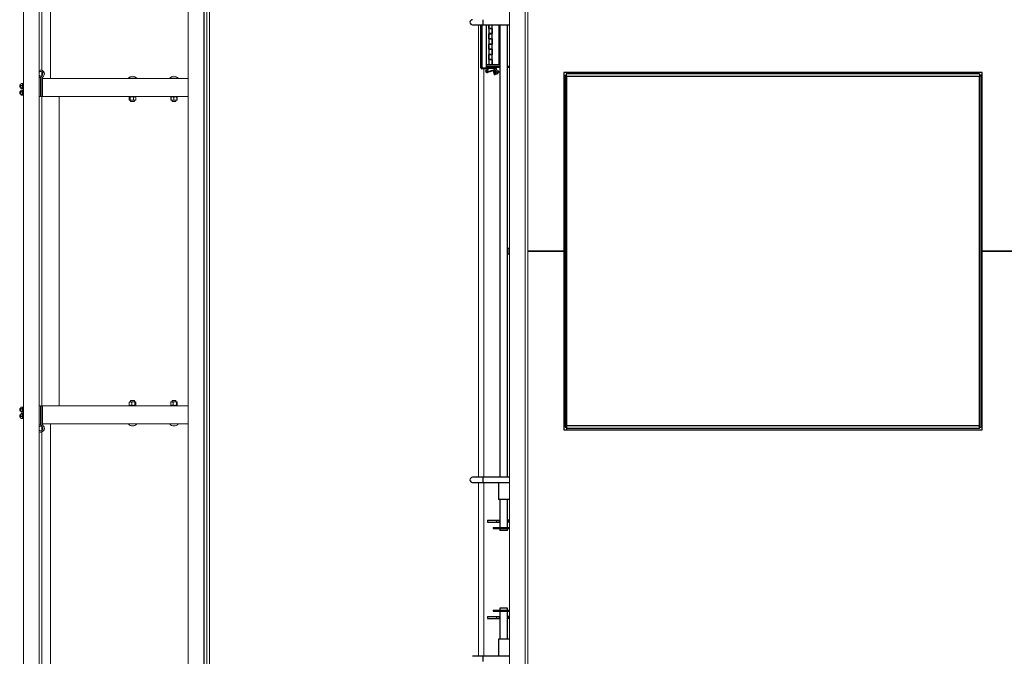
# Model space of a CAD drawing. Units: inches. Extents: x 0 to 2726, y 0 to 1999.
# Drawn here: x 614 to 709, y 833 to 895 of the extents above; entities that cross this region are included whole.
import ezdxf

# ---------------------------------------------------------------- set-up
doc = ezdxf.new("R2010")
doc.units = ezdxf.units.IN
doc.header["$LTSCALE"] = 96
doc.header["$MEASUREMENT"] = 0
doc.layers.add('SAFETY EQUIPMENT', color=2, linetype='Continuous')

# ---------------------------------------------------------------- blocks, each defined once
blk = doc.blocks.new('80K-05')
for p, q in [((658.672, 894.855), (658.672, 894.355)), ((657.672, 894.355), (658.672, 894.355)), ((658.472, 890.195), (658.472, 894.355)), ((658.572, 894.355), (658.572, 890.195)), ((658.672, 894.355), (661.25, 894.355)), ((659.032, 890.195), (659.032, 894.355)), ((659.242, 894.355), (659.242, 893.995)), ((659.242, 894), (659.242, 894.355)), ((659.242, 894), (659.242, 893.5)), ((659.552, 894), (659.242, 894)), ((659.242, 893.995), (659.552, 893.995)), ((659.552, 893.995), (659.552, 894.355)), ((659.552, 893.5), (659.552, 894)), ((659.552, 893.995), (659.552, 893.505)), ((660.247, 890.51), (660.247, 894.355)), ((660.295, 894.355), (660.295, 850.645)), ((661.045, 850.645), (661.045, 894.355)), ((659.242, 893.505), (659.242, 892.995)), ((659.552, 893.505), (659.242, 893.505)), ((659.242, 893.5), (659.552, 893.5)), ((659.242, 893), (659.242, 893.5)), ((659.242, 893), (659.242, 892.5)), ((659.552, 893), (659.242, 893)), ((659.242, 892.995), (659.552, 892.995)), ((659.552, 892.995), (659.552, 893.505)), ((659.552, 892.5), (659.552, 893)), ((659.552, 892.995), (659.552, 892.505)), ((659.242, 892.505), (659.242, 891.995)), ((659.552, 892.505), (659.242, 892.505)), ((659.242, 892.5), (659.552, 892.5)), ((659.242, 892), (659.242, 892.5)), ((659.242, 892), (659.242, 891.5)), ((659.552, 892), (659.242, 892)), ((659.242, 891.995), (659.552, 891.995)), ((659.552, 891.995), (659.552, 892.505)), ((659.552, 891.5), (659.552, 892)), ((659.552, 891.995), (659.552, 891.505)), ((659.242, 891.505), (659.242, 890.995)), ((659.552, 891.505), (659.242, 891.505)), ((659.242, 891.5), (659.552, 891.5)), ((659.242, 891), (659.242, 891.5)), ((659.552, 890.995), (659.552, 891.505)), ((658.572, 890.195), (658.472, 890.195)), ((658.572, 890.195), (659.032, 890.195)), ((658.572, 890.095), (658.572, 890.195)), ((659.032, 890.095), (658.572, 890.095)), ((659.032, 890.51), (659.242, 890.51)), ((659.032, 890.35), (660.295, 890.35)), ((660.295, 890.25), (659.032, 890.25)), ((659.032, 890.195), (659.032, 890.095)), ((659.047, 890.17), (659.032, 890.17)), ((659.047, 890.095), (659.032, 890.095)), ((659.172, 890.145), (659.172, 890.25)), ((659.797, 890.145), (659.172, 890.145)), ((659.242, 891), (659.242, 890.51)), ((659.552, 891), (659.242, 891)), ((659.242, 890.995), (659.552, 890.995)), ((659.242, 890.51), (659.552, 890.51)), ((659.552, 890.51), (659.552, 891)), ((659.552, 890.995), (659.552, 890.51)), ((659.552, 890.51), (660.247, 890.51)), ((659.991, 889.595), (659.855, 890.101)), ((659.957, 890.128), (660.092, 889.622)), ((661.045, 890.35), (661.25, 890.35)), ((661.25, 890.25), (661.045, 890.25)), ((658.96, 889.893), (659, 890.012)), ((659, 890.012), (659.071, 889.989)), ((659.092, 890.023), (659.032, 889.839)), ((659.071, 889.989), (659.032, 889.87)), ((659.032, 889.839), (659.103, 889.816)), ((659.09, 889.812), (659.721, 890.019)), ((659.095, 890.029), (659.092, 890.023)), ((659.092, 890.023), (659.16, 889.989)), ((659.103, 889.816), (659.16, 889.989)), ((659.744, 889.948), (659.113, 889.74)), ((659.16, 889.989), (659.166, 890.006)), ((659.773, 889.924), (659.706, 889.906)), ((659.776, 889.758), (659.747, 889.75)), ((659.76, 889.702), (659.789, 889.709)), ((659.88, 889.565), (659.783, 889.927)), ((659.807, 889.838), (659.797, 889.836)), ((659.802, 889.546), (659.87, 889.564)), ((659.846, 889.652), (659.856, 889.655)), ((659.855, 889.947), (659.952, 889.585)), ((659.918, 889.868), (659.879, 889.858)), ((659.952, 889.585), (659.88, 889.565)), ((659.928, 889.674), (659.967, 889.684)), ((660.092, 889.622), (659.991, 889.595)), ((660.14, 889.927), (660.019, 889.895)), ((660.068, 889.712), (660.189, 889.744)), ((706.884, 889.76), (666.49, 889.76)), ((666.49, 889.76), (666.49, 872.501)), ((706.884, 889.759), (666.49, 889.759)), ((666.615, 889.5), (666.75, 889.5)), ((666.615, 889.5), (666.615, 855.5)), ((666.75, 889.759), (666.75, 889.635)), ((666.75, 889.375), (666.75, 889.635)), ((706.625, 889.635), (666.75, 889.635)), ((666.75, 889.375), (666.75, 855.625)), ((706.625, 889.375), (666.75, 889.375)), ((706.625, 889.635), (706.625, 889.375)), ((706.625, 889.5), (706.759, 889.5)), ((706.625, 855.625), (706.625, 889.375)), ((706.759, 889.5), (706.759, 855.5)), ((706.884, 889.5), (706.759, 889.5)), ((706.759, 889.427), (706.884, 889.427)), ((706.759, 889.25), (706.884, 889.25)), ((706.884, 872.501), (706.884, 889.76)), ((706.759, 889.073), (706.884, 889.073)), ((706.884, 880.552), (706.759, 880.552)), ((706.759, 880.5), (706.884, 880.5)), ((706.759, 880.5), (706.884, 880.5)), ((661.17, 872.75), (661.045, 872.75)), ((661.045, 872.25), (661.17, 872.25)), ((661.25, 872.75), (661.17, 872.75)), ((661.17, 872.75), (661.17, 872.25)), ((661.17, 872.25), (661.25, 872.25)), ((663, 872.501), (666.49, 872.501)), ((666.49, 872.5), (663, 872.5)), ((666.49, 872.499), (663, 872.499)), ((666.49, 872.5), (666.49, 872.501)), ((666.49, 872.499), (666.49, 872.5)), ((666.49, 872.499), (666.49, 855.24)), ((706.884, 872.501), (713.75, 872.501)), ((706.884, 872.501), (706.884, 872.5)), ((713.75, 872.5), (706.884, 872.5)), ((706.884, 872.5), (706.884, 872.499)), ((706.884, 855.24), (706.884, 872.499)), ((713.75, 872.499), (706.884, 872.499)), ((706.884, 864.5), (706.759, 864.5)), ((706.884, 864.5), (706.759, 864.5)), ((706.884, 864.448), (706.759, 864.448)), ((706.759, 855.927), (706.884, 855.927)), ((666.49, 855.241), (706.884, 855.241)), ((666.49, 855.24), (706.884, 855.24)), ((666.615, 855.5), (666.75, 855.5)), ((706.625, 855.625), (666.75, 855.625)), ((666.75, 855.625), (666.75, 855.366)), ((706.625, 855.366), (666.75, 855.366)), ((666.75, 855.366), (666.75, 855.241)), ((706.625, 855.366), (706.625, 855.625)), ((706.625, 855.5), (706.759, 855.5)), ((706.759, 855.75), (706.884, 855.75)), ((706.759, 855.573), (706.884, 855.573)), ((706.884, 855.5), (706.759, 855.5)), ((658.672, 850.645), (657.672, 850.645)), ((661.25, 850.645), (658.672, 850.645)), ((658.672, 850.645), (658.672, 850.145)), ((657.672, 850.145), (658.672, 850.145)), ((658.672, 850.145), (661.25, 850.145)), ((660.169, 850.145), (660.169, 848.5)), ((661.25, 848.5), (660.169, 848.5)), ((660.295, 848.5), (660.295, 845.788)), ((661.045, 845.788), (661.045, 848.5)), ((659.107, 846.5), (659.107, 846.313)), ((659.107, 846.5), (659.982, 846.5)), ((659.982, 846.5), (659.982, 846.313)), ((659.982, 846.5), (660.232, 846.5)), ((660.232, 846.5), (660.232, 846.313)), ((660.232, 846.5), (660.295, 846.5)), ((661.045, 846.5), (661.107, 846.5)), ((661.107, 846.5), (661.107, 846.313)), ((661.25, 846.5), (661.107, 846.5)), ((659.107, 846.313), (659.982, 846.313)), ((659.67, 845.788), (659.67, 845.688)), ((659.67, 845.788), (661.25, 845.788)), ((659.67, 845.688), (661.25, 845.688)), ((659.982, 846.313), (660.232, 846.313)), ((660.232, 846.313), (660.295, 846.313)), ((660.295, 845.688), (660.295, 845.5)), ((661.045, 845.5), (660.295, 845.5)), ((661.045, 846.313), (661.107, 846.313)), ((661.045, 845.5), (661.045, 845.688)), ((661.25, 846.313), (661.107, 846.313)), ((659.67, 837.813), (659.67, 837.713)), ((659.67, 837.813), (661.25, 837.813)), ((660.295, 838), (660.295, 837.813)), ((661.045, 838), (660.295, 838)), ((661.045, 837.813), (661.045, 838)), ((659.107, 837.188), (659.107, 837)), ((659.107, 837.188), (659.982, 837.188)), ((659.107, 837), (659.982, 837)), ((659.67, 837.713), (661.25, 837.713)), ((659.982, 837.188), (659.982, 837)), ((659.982, 837.188), (660.232, 837.188)), ((659.982, 837), (660.232, 837)), ((660.232, 837.188), (660.232, 837)), ((660.232, 837.188), (660.295, 837.188)), ((660.232, 837), (660.295, 837)), ((660.295, 837.713), (660.295, 835)), ((661.045, 835), (661.045, 837.713)), ((661.045, 837.188), (661.107, 837.188)), ((661.045, 837), (661.107, 837)), ((661.107, 837.188), (661.107, 837)), ((661.25, 837.188), (661.107, 837.188)), ((661.25, 837), (661.107, 837)), ((660.169, 835), (660.169, 833.355)), ((661.25, 835), (660.169, 835)), ((658.672, 833.355), (657.672, 833.355)), ((661.25, 833.355), (658.672, 833.355)), ((658.672, 833.355), (658.672, 832.855))]:
    blk.add_line(p, q)
at = {"flags": 128}
for points in [[(659.677, 889.857), (659.678, 889.855), (659.681, 889.842), (659.688, 889.816), (659.698, 889.781), (659.709, 889.739)], [(659.706, 889.906), (659.708, 889.898), (659.713, 889.877), (659.722, 889.843), (659.734, 889.799), (659.747, 889.75)], [(659.722, 889.691), (659.733, 889.65), (659.742, 889.614), (659.749, 889.589), (659.753, 889.575), (659.753, 889.574)], [(659.76, 889.702), (659.774, 889.652), (659.785, 889.608), (659.794, 889.574), (659.8, 889.553), (659.802, 889.546)], [(659.773, 889.924), (659.774, 889.922), (659.777, 889.909), (659.784, 889.884), (659.794, 889.848), (659.805, 889.804), (659.818, 889.756), (659.831, 889.707), (659.844, 889.661), (659.854, 889.621), (659.863, 889.59), (659.868, 889.57), (659.87, 889.564)], [(660.14, 889.927), (660.142, 889.92), (660.147, 889.901), (660.155, 889.871), (660.164, 889.836), (660.174, 889.801), (660.182, 889.771), (660.187, 889.751), (660.189, 889.744)]]:
    blk.add_lwpolyline(points, dxfattribs=at)
for centre, radius, start, end in [((657.672, 894.605), 0.25, 90, 270), ((658.572, 890.195), 0.1, 180, 270), ((659.047, 890.045), 0.125, 341.79119, 90), ((659.047, 890.045), 0.05, 341.79119, 90), ((659.797, 890.085), 0.165, 15, 90), ((659.797, 890.085), 0.06, 15, 90), ((659.076, 889.855), 0.121, 161.79119, 288.24081), ((659.076, 889.855), 0.0462, 161.79119, 288.24081), ((659.716, 889.867), 0.04, 105, 195), ((659.754, 889.92), 0.105, 15, 108.24081), ((659.754, 889.92), 0.03, 15, 108.24081), ((659.792, 889.584), 0.04, 195, 285), ((640.209, 884.487), 20.265, 14.93209, 15.07347), ((657.672, 850.395), 0.25, 90, 270)]:
    blk.add_arc(centre, radius, start, end)
for points, knots in [([(659.747, 889.75), (659.745, 889.749), (659.739, 889.748), (659.729, 889.745), (659.718, 889.742), (659.711, 889.74), (659.709, 889.739), (659.709, 889.739), (659.709, 889.739)], [0, 0, 0, 0, 0.1009477, 0.3123228, 0.5243864, 0.7374726, 0.9531557, 1, 1, 1, 1]), ([(659.722, 889.691), (659.722, 889.691), (659.723, 889.691), (659.728, 889.693), (659.737, 889.695), (659.749, 889.698), (659.757, 889.701), (659.76, 889.702)], [0, 0, 0, 0, 0.168123, 0.38745, 0.604096, 0.818398, 1, 1, 1, 1])]:
    blk.add_open_spline(points, degree=3, knots=knots)
at = {"layer": 'SAFETY EQUIPMENT', "linetype": 'Continuous', "lineweight": 15}
for p, q in [((614.3, 946.2), (614.3, 757.8)), ((615.8, 946.2), (615.8, 757.8)), ((630.22, 757.8), (630.22, 946.2)), ((631.72, 757.8), (631.72, 946.2)), ((615.83, 889.964), (615.83, 944.5)), ((616.08, 889.972), (616.08, 944.5)), ((631.75, 759.5), (631.75, 944.5)), ((632, 759.5), (632, 944.5)), ((616.915, 943.75), (616.915, 889.188)), ((632.25, 944), (632.25, 760)), ((661.25, 933.313), (661.25, 811.688)), ((662.75, 931.813), (662.75, 813.188)), ((663, 931.813), (663, 813.188)), ((658.25, 850.645), (658.25, 894.355)), ((658.75, 850.645), (658.75, 890.095)), ((615.934, 889.281), (615.8, 889.281)), ((615.83, 889.461), (615.83, 889.811)), ((615.933, 889.283), (615.934, 889.281)), ((615.934, 889.281), (615.934, 887.438)), ((615.965, 889.281), (615.965, 889.415)), ((615.997, 889.283), (615.965, 889.281)), ((616.15, 889.515), (615.996, 889.281)), ((615.996, 889.281), (615.996, 887.438)), ((616.08, 889.447), (616.08, 889.825)), ((616.13, 889.281), (616.237, 889.408)), ((616.13, 889.188), (616.13, 889.281)), ((616.13, 889.188), (616.13, 887.438)), ((616.13, 889.188), (630.22, 889.188)), ((624.429, 889.193), (624.429, 889.188)), ((624.429, 889.193), (625.242, 889.193)), ((625.242, 889.188), (625.242, 889.193)), ((628.429, 889.193), (628.429, 889.188)), ((628.429, 889.193), (629.242, 889.193)), ((629.242, 889.188), (629.242, 889.193)), ((631.72, 889.188), (631.75, 889.188)), ((614.059, 888.546), (613.934, 888.546)), ((613.934, 888.546), (613.934, 888.33)), ((613.934, 888.33), (614.059, 888.33)), ((614.079, 888.681), (614.059, 888.591)), ((614.064, 888.665), (614.059, 888.657)), ((614.059, 888.591), (614.059, 888.657)), ((614.059, 888.591), (614.059, 888.379)), ((614.079, 888.501), (614.059, 888.379)), ((614.059, 888.379), (614.059, 888.226)), ((614.059, 888.226), (614.059, 888.219)), ((614.059, 888.219), (614.064, 888.21)), ((614.22, 888.681), (614.079, 888.681)), ((614.22, 888.501), (614.079, 888.501)), ((614.22, 888.258), (614.079, 888.258)), ((614.22, 888.194), (614.079, 888.194)), ((614.3, 888.686), (614.22, 888.686)), ((614.22, 888.686), (614.22, 888.681)), ((614.22, 888.675), (614.22, 888.681)), ((614.22, 888.675), (614.22, 888.508)), ((614.22, 888.501), (614.22, 888.508)), ((614.22, 888.493), (614.22, 888.501)), ((614.22, 888.493), (614.22, 888.266)), ((614.22, 888.258), (614.22, 888.266)), ((614.22, 888.258), (614.22, 888.19)), ((614.22, 888.255), (614.22, 888.258)), ((614.3, 888.19), (614.22, 888.19)), ((614.059, 887.921), (613.934, 887.921)), ((613.934, 887.921), (613.934, 887.705)), ((613.934, 887.705), (614.059, 887.705)), ((614.079, 888.056), (614.059, 887.966)), ((614.064, 888.04), (614.059, 888.032)), ((614.059, 888.032), (614.059, 887.966)), ((614.059, 887.966), (614.059, 887.754)), ((614.079, 887.876), (614.059, 887.754)), ((614.059, 887.754), (614.059, 887.601)), ((614.059, 887.601), (614.059, 887.594)), ((614.059, 887.594), (614.064, 887.585)), ((614.22, 888.056), (614.079, 888.056)), ((614.22, 887.876), (614.079, 887.876)), ((614.22, 887.633), (614.079, 887.633)), ((614.22, 887.569), (614.079, 887.569)), ((614.3, 888.061), (614.22, 888.061)), ((614.22, 888.061), (614.22, 888.056)), ((614.22, 888.05), (614.22, 888.056)), ((614.22, 888.05), (614.22, 887.883)), ((614.22, 887.876), (614.22, 887.883)), ((614.22, 887.868), (614.22, 887.876)), ((614.22, 887.868), (614.22, 887.641)), ((614.22, 887.633), (614.22, 887.641)), ((614.22, 887.633), (614.22, 887.565)), ((614.22, 887.63), (614.22, 887.633)), ((614.3, 887.565), (614.22, 887.565)), ((615.934, 887.438), (615.8, 887.438)), ((615.83, 857.563), (615.83, 887.438)), ((615.996, 887.438), (616.13, 887.438)), ((616.08, 857.563), (616.08, 887.438)), ((616.13, 887.438), (630.22, 887.438)), ((617.75, 887.438), (617.75, 857.563)), ((624.494, 887.438), (624.494, 887.406)), ((625.177, 887.406), (624.494, 887.406)), ((624.522, 887.369), (624.522, 887.107)), ((624.555, 887.406), (624.544, 887.397)), ((624.608, 887.369), (624.608, 887.107)), ((624.922, 887.369), (624.922, 887.107)), ((625.128, 887.397), (625.117, 887.406)), ((625.15, 887.369), (625.15, 887.107)), ((625.177, 887.406), (625.177, 887.438)), ((628.494, 887.438), (628.494, 887.406)), ((629.177, 887.406), (628.494, 887.406)), ((628.522, 887.369), (628.522, 887.107)), ((628.555, 887.406), (628.544, 887.397)), ((628.555, 887.107), (628.555, 887.369)), ((628.836, 887.107), (628.836, 887.369)), ((629.128, 887.397), (629.117, 887.406)), ((629.117, 887.107), (629.117, 887.369)), ((629.15, 887.369), (629.15, 887.107)), ((629.177, 887.406), (629.177, 887.438)), ((631.72, 887.438), (631.75, 887.438)), ((624.544, 887.078), (624.555, 887.069)), ((624.565, 887.069), (624.555, 887.069)), ((624.765, 887.069), (624.565, 887.069)), ((624.648, 887.069), (624.648, 886.938)), ((624.648, 886.938), (625.023, 886.938)), ((625.036, 887.069), (624.765, 887.069)), ((625.023, 886.938), (625.023, 887.069)), ((625.117, 887.069), (625.036, 887.069)), ((625.117, 887.069), (625.128, 887.078)), ((628.544, 887.078), (628.555, 887.069)), ((628.695, 887.069), (628.555, 887.069)), ((628.648, 887.069), (628.648, 886.938)), ((628.648, 886.938), (629.023, 886.938)), ((628.976, 887.069), (628.695, 887.069)), ((629.117, 887.069), (628.976, 887.069)), ((629.023, 886.938), (629.023, 887.069)), ((629.117, 887.069), (629.128, 887.078)), ((624.522, 857.632), (624.522, 857.894)), ((624.555, 857.931), (624.544, 857.922)), ((624.555, 857.931), (624.636, 857.931)), ((624.636, 857.931), (624.907, 857.931)), ((624.648, 858.063), (624.648, 857.931)), ((624.969, 858.063), (624.648, 858.063)), ((624.75, 857.632), (624.75, 857.894)), ((624.907, 857.931), (625.107, 857.931)), ((625.023, 858.063), (624.969, 858.063)), ((625.023, 857.931), (625.023, 858.063)), ((625.064, 857.632), (625.064, 857.894)), ((625.107, 857.931), (625.117, 857.931)), ((625.128, 857.922), (625.117, 857.931)), ((625.15, 857.632), (625.15, 857.894)), ((628.522, 857.632), (628.522, 857.894)), ((628.555, 857.931), (628.544, 857.922)), ((628.555, 857.931), (628.636, 857.931)), ((628.636, 857.931), (628.907, 857.931)), ((628.648, 858.063), (628.648, 857.931)), ((628.969, 858.063), (628.648, 858.063)), ((628.75, 857.632), (628.75, 857.894)), ((628.907, 857.931), (629.107, 857.931)), ((629.023, 858.063), (628.969, 858.063)), ((629.023, 857.931), (629.023, 858.063)), ((629.064, 857.632), (629.064, 857.894)), ((629.107, 857.931), (629.117, 857.931)), ((629.128, 857.922), (629.117, 857.931)), ((629.15, 857.632), (629.15, 857.894)), ((614.059, 857.296), (613.934, 857.296)), ((613.934, 857.296), (613.934, 857.08)), ((613.934, 857.08), (614.059, 857.08)), ((614.079, 857.431), (614.059, 857.341)), ((614.064, 857.415), (614.059, 857.407)), ((614.059, 857.407), (614.059, 857.341)), ((614.059, 857.341), (614.059, 857.129)), ((614.079, 857.251), (614.059, 857.129)), ((614.059, 856.976), (614.059, 857.129)), ((614.059, 856.976), (614.059, 856.969)), ((614.059, 856.969), (614.064, 856.96)), ((614.065, 857.414), (614.079, 857.431)), ((614.065, 856.789), (614.079, 856.806)), ((614.079, 856.806), (614.076, 856.796)), ((614.22, 857.431), (614.079, 857.431)), ((614.22, 857.251), (614.079, 857.251)), ((614.22, 857.008), (614.079, 857.008)), ((614.22, 856.944), (614.079, 856.944)), ((614.22, 856.806), (614.079, 856.806)), ((614.22, 857.435), (614.22, 857.431)), ((614.3, 857.435), (614.22, 857.435)), ((614.22, 857.425), (614.22, 857.431)), ((614.22, 857.425), (614.22, 857.258)), ((614.22, 857.251), (614.22, 857.258)), ((614.22, 857.243), (614.22, 857.251)), ((614.22, 857.243), (614.22, 857.016)), ((614.22, 857.008), (614.22, 857.016)), ((614.22, 857.008), (614.22, 857.005)), ((614.22, 857.008), (614.22, 856.939)), ((614.22, 856.939), (614.3, 856.939)), ((614.22, 856.81), (614.22, 856.761)), ((614.3, 856.81), (614.22, 856.81)), ((615.934, 857.563), (615.8, 857.563)), ((615.934, 855.719), (615.934, 857.563)), ((615.996, 855.719), (615.996, 857.563)), ((615.996, 857.563), (616.13, 857.563)), ((616.13, 857.563), (616.13, 855.813)), ((630.22, 857.563), (616.13, 857.563)), ((624.494, 857.594), (624.494, 857.563)), ((624.494, 857.594), (624.552, 857.594)), ((624.544, 857.603), (624.555, 857.594)), ((624.552, 857.594), (624.552, 857.563)), ((624.586, 857.594), (624.552, 857.594)), ((624.586, 857.594), (624.586, 857.563)), ((624.586, 857.594), (625.177, 857.594)), ((625.117, 857.594), (625.128, 857.603)), ((625.177, 857.563), (625.177, 857.594)), ((628.494, 857.594), (628.494, 857.563)), ((628.494, 857.594), (628.502, 857.594)), ((628.502, 857.594), (628.502, 857.563)), ((628.518, 857.594), (628.502, 857.594)), ((628.518, 857.594), (628.518, 857.563)), ((628.518, 857.594), (629.177, 857.594)), ((628.544, 857.603), (628.555, 857.594)), ((629.117, 857.594), (629.128, 857.603)), ((629.177, 857.563), (629.177, 857.594)), ((631.75, 857.563), (631.72, 857.563)), ((614.059, 856.671), (613.934, 856.671)), ((613.934, 856.671), (613.934, 856.455)), ((613.934, 856.455), (614.059, 856.455)), ((614.059, 856.779), (614.059, 856.643)), ((614.079, 856.761), (614.059, 856.643)), ((614.059, 856.643), (614.059, 856.427)), ((614.079, 856.526), (614.059, 856.427)), ((614.059, 856.427), (614.059, 856.344)), ((614.059, 856.344), (614.064, 856.335)), ((614.22, 856.798), (614.079, 856.798)), ((614.22, 856.761), (614.079, 856.761)), ((614.22, 856.526), (614.079, 856.526)), ((614.22, 856.327), (614.079, 856.327)), ((614.22, 856.319), (614.079, 856.319)), ((614.22, 856.761), (614.22, 856.762)), ((614.22, 856.752), (614.22, 856.761)), ((614.22, 856.752), (614.22, 856.534)), ((614.22, 856.526), (614.22, 856.534)), ((614.22, 856.519), (614.22, 856.526)), ((614.22, 856.519), (614.22, 856.335)), ((614.22, 856.327), (614.22, 856.335)), ((614.22, 856.327), (614.22, 856.314)), ((614.22, 856.314), (614.3, 856.314)), ((615.934, 855.719), (615.8, 855.719)), ((615.83, 855.189), (615.83, 855.539)), ((615.83, 759.5), (615.83, 855.036)), ((615.934, 855.719), (615.933, 855.717)), ((615.965, 855.719), (615.997, 855.717)), ((615.965, 855.719), (615.965, 855.585)), ((616.15, 855.485), (615.996, 855.719)), ((616.08, 855.175), (616.08, 855.553)), ((616.08, 759.5), (616.08, 855.028)), ((630.22, 855.813), (616.13, 855.813)), ((616.13, 855.813), (616.13, 855.719)), ((616.13, 855.719), (616.237, 855.592)), ((616.915, 855.813), (616.915, 760)), ((624.429, 855.813), (624.429, 855.808)), ((625.123, 855.808), (624.429, 855.808)), ((625.242, 855.808), (625.123, 855.808)), ((625.242, 855.808), (625.242, 855.813)), ((628.429, 855.813), (628.429, 855.808)), ((629.123, 855.808), (628.429, 855.808)), ((629.242, 855.808), (629.123, 855.808)), ((629.242, 855.808), (629.242, 855.813)), ((631.75, 855.813), (631.72, 855.813)), ((615.8, 853), (615.83, 853)), ((631.72, 853), (631.75, 853)), ((615.8, 852.75), (615.83, 852.75)), ((631.72, 852.75), (631.75, 852.75)), ((658.25, 833.355), (658.25, 850.145)), ((658.75, 833.355), (658.75, 850.145))]:
    blk.add_line(p, q, dxfattribs=at)
for centre, radius, start, end in [((615.965, 889.636), 0.355, 319.92329, 117.74213), ((615.965, 889.636), 0.221, 326.70453, 138.39478), ((615.965, 889.636), 0.221, 221.60522, 270), ((615.965, 889.636), 0.355, 242.25787, 270), ((615.965, 889.636), 0.221, 270, 326.70453), ((624.836, 888.861), 0.525, 90, 140.79531), ((624.836, 888.861), 0.525, 39.20469, 90), ((628.836, 888.861), 0.525, 90, 140.79531), ((628.836, 888.861), 0.525, 39.20469, 90), ((615.965, 855.364), 0.355, 90, 117.74213), ((615.965, 855.364), 0.355, 242.25787, 40.07671), ((615.965, 855.364), 0.221, 90, 138.39478), ((615.965, 855.364), 0.221, 221.60522, 33.29547), ((615.965, 855.364), 0.221, 33.29547, 90), ((624.836, 856.139), 0.525, 219.20469, 320.79531), ((628.836, 856.139), 0.525, 219.20469, 320.79531)]:
    blk.add_arc(centre, radius, start, end, dxfattribs=at)
for points, knots in [([(614.059, 888.591), (614.059, 888.589), (614.059, 888.559), (614.069, 888.529), (614.079, 888.501)], [0, 0, 0, 0, 0.0701682, 1, 1, 1, 1]), ([(614.059, 888.379), (614.059, 888.377), (614.059, 888.335), (614.069, 888.295), (614.079, 888.258)], [0, 0, 0, 0, 0.070196, 1, 1, 1, 1]), ([(614.079, 888.258), (614.076, 888.255), (614.064, 888.244), (614.061, 888.234), (614.059, 888.226)], [0, 0, 0, 0, 0.2575251, 1, 1, 1, 1]), ([(614.059, 888.226), (614.059, 888.223), (614.06, 888.212), (614.071, 888.201), (614.079, 888.194)], [0, 0, 0, 0, 0.2686375, 1, 1, 1, 1]), ([(614.079, 888.681), (614.075, 888.679), (614.069, 888.673), (614.067, 888.667), (614.066, 888.664)], [0, 0, 0, 0, 0.467954, 1, 1, 1, 1]), ([(614.059, 887.966), (614.059, 887.964), (614.059, 887.934), (614.069, 887.904), (614.079, 887.876)], [0, 0, 0, 0, 0.070216, 1, 1, 1, 1]), ([(614.059, 887.754), (614.059, 887.752), (614.059, 887.71), (614.069, 887.67), (614.079, 887.633)], [0, 0, 0, 0, 0.070183, 1, 1, 1, 1]), ([(614.079, 887.633), (614.076, 887.63), (614.064, 887.619), (614.061, 887.609), (614.059, 887.601)], [0, 0, 0, 0, 0.257534, 1, 1, 1, 1]), ([(614.059, 887.601), (614.059, 887.598), (614.06, 887.587), (614.071, 887.576), (614.079, 887.569)], [0, 0, 0, 0, 0.2686188, 1, 1, 1, 1]), ([(614.079, 888.056), (614.075, 888.054), (614.069, 888.048), (614.067, 888.042), (614.066, 888.039)], [0, 0, 0, 0, 0.468071, 1, 1, 1, 1]), ([(624.522, 887.369), (624.529, 887.378), (624.542, 887.398), (624.557, 887.406), (624.565, 887.406), (624.565, 887.406)], [0, 0, 0, 0, 0.484011, 0.985636, 1, 1, 1, 1]), ([(624.565, 887.406), (624.571, 887.405), (624.583, 887.402), (624.598, 887.385), (624.606, 887.372), (624.608, 887.369)], [0, 0, 0, 0, 0.405722, 0.826104, 1, 1, 1, 1]), ([(624.765, 887.406), (624.762, 887.406), (624.718, 887.405), (624.664, 887.392), (624.618, 887.372), (624.608, 887.369)], [0, 0, 0, 0, 0.066041, 0.81284, 1, 1, 1, 1]), ([(624.922, 887.369), (624.909, 887.374), (624.859, 887.396), (624.805, 887.402), (624.765, 887.406)], [0, 0, 0, 0, 0.266114, 1, 1, 1, 1]), ([(624.922, 887.369), (624.94, 887.378), (624.976, 887.398), (625.015, 887.406), (625.036, 887.406), (625.036, 887.406)], [0, 0, 0, 0, 0.484033, 0.985648, 1, 1, 1, 1]), ([(625.036, 887.406), (625.052, 887.405), (625.084, 887.402), (625.122, 887.385), (625.144, 887.372), (625.15, 887.369)], [0, 0, 0, 0, 0.405721, 0.826137, 1, 1, 1, 1]), ([(625.15, 887.369), (625.143, 887.38), (625.136, 887.392), (625.128, 887.396), (625.128, 887.396)], [0, 0, 0, 0, 0.908972, 1, 1, 1, 1]), ([(628.522, 887.369), (628.529, 887.38), (628.536, 887.392), (628.544, 887.396), (628.544, 887.396)], [0, 0, 0, 0, 0.908981, 1, 1, 1, 1]), ([(628.695, 887.406), (628.676, 887.405), (628.636, 887.402), (628.589, 887.385), (628.563, 887.372), (628.555, 887.369)], [0, 0, 0, 0, 0.405718, 0.826121, 1, 1, 1, 1]), ([(628.555, 887.369), (628.555, 887.374), (628.555, 887.396), (628.555, 887.402), (628.555, 887.406)], [0, 0, 0, 0, 0.266153, 1, 1, 1, 1]), ([(628.836, 887.369), (628.814, 887.378), (628.77, 887.398), (628.721, 887.406), (628.696, 887.406), (628.695, 887.406)], [0, 0, 0, 0, 0.483957, 0.985632, 1, 1, 1, 1]), ([(628.976, 887.406), (628.957, 887.405), (628.917, 887.402), (628.87, 887.385), (628.844, 887.372), (628.836, 887.369)], [0, 0, 0, 0, 0.405718, 0.826121, 1, 1, 1, 1]), ([(629.117, 887.369), (629.095, 887.378), (629.051, 887.398), (629.002, 887.406), (628.977, 887.406), (628.976, 887.406)], [0, 0, 0, 0, 0.483957, 0.985632, 1, 1, 1, 1]), ([(629.117, 887.369), (629.117, 887.374), (629.117, 887.396), (629.117, 887.402), (629.117, 887.406)], [0, 0, 0, 0, 0.266153, 1, 1, 1, 1]), ([(629.117, 887.385), (629.122, 887.383), (629.133, 887.379), (629.144, 887.372), (629.15, 887.369)], [0, 0, 0, 0, 0.417608, 1, 1, 1, 1]), ([(629.15, 887.369), (629.143, 887.38), (629.136, 887.392), (629.128, 887.396), (629.128, 887.396)], [0, 0, 0, 0, 0.908981, 1, 1, 1, 1]), ([(624.522, 887.107), (624.529, 887.097), (624.542, 887.077), (624.557, 887.069), (624.565, 887.069), (624.565, 887.069)], [0, 0, 0, 0, 0.484012, 0.985636, 1, 1, 1, 1]), ([(624.565, 887.069), (624.571, 887.07), (624.583, 887.073), (624.598, 887.09), (624.606, 887.103), (624.608, 887.107)], [0, 0, 0, 0, 0.405727, 0.826112, 1, 1, 1, 1]), ([(624.765, 887.069), (624.762, 887.069), (624.718, 887.07), (624.664, 887.083), (624.618, 887.103), (624.608, 887.107)], [0, 0, 0, 0, 0.066041, 0.812839, 1, 1, 1, 1]), ([(624.922, 887.107), (624.909, 887.101), (624.859, 887.079), (624.805, 887.073), (624.765, 887.069)], [0, 0, 0, 0, 0.266115, 1, 1, 1, 1]), ([(624.922, 887.107), (624.94, 887.097), (624.976, 887.077), (625.015, 887.069), (625.036, 887.069), (625.036, 887.069)], [0, 0, 0, 0, 0.484035, 0.985648, 1, 1, 1, 1]), ([(625.036, 887.069), (625.052, 887.07), (625.084, 887.073), (625.122, 887.09), (625.144, 887.103), (625.15, 887.107)], [0, 0, 0, 0, 0.405725, 0.826146, 1, 1, 1, 1]), ([(625.15, 887.107), (625.143, 887.095), (625.136, 887.083), (625.128, 887.079), (625.128, 887.079)], [0, 0, 0, 0, 0.908978, 1, 1, 1, 1]), ([(628.522, 887.107), (628.529, 887.095), (628.536, 887.083), (628.544, 887.079), (628.544, 887.079)], [0, 0, 0, 0, 0.908987, 1, 1, 1, 1]), ([(628.695, 887.069), (628.676, 887.07), (628.636, 887.073), (628.589, 887.09), (628.563, 887.103), (628.555, 887.107)], [0, 0, 0, 0, 0.405722, 0.82613, 1, 1, 1, 1]), ([(628.555, 887.107), (628.555, 887.101), (628.555, 887.079), (628.555, 887.073), (628.555, 887.069)], [0, 0, 0, 0, 0.266154, 1, 1, 1, 1]), ([(628.836, 887.107), (628.814, 887.097), (628.77, 887.077), (628.721, 887.069), (628.696, 887.069), (628.695, 887.069)], [0, 0, 0, 0, 0.483959, 0.985632, 1, 1, 1, 1]), ([(628.976, 887.069), (628.957, 887.07), (628.917, 887.073), (628.87, 887.09), (628.844, 887.103), (628.836, 887.107)], [0, 0, 0, 0, 0.405722, 0.82613, 1, 1, 1, 1]), ([(629.117, 887.107), (629.095, 887.097), (629.051, 887.077), (629.002, 887.069), (628.977, 887.069), (628.976, 887.069)], [0, 0, 0, 0, 0.483959, 0.985632, 1, 1, 1, 1]), ([(629.117, 887.107), (629.117, 887.101), (629.117, 887.079), (629.117, 887.073), (629.117, 887.069)], [0, 0, 0, 0, 0.266154, 1, 1, 1, 1]), ([(629.117, 887.09), (629.122, 887.092), (629.133, 887.096), (629.144, 887.103), (629.15, 887.107)], [0, 0, 0, 0, 0.417623, 1, 1, 1, 1]), ([(629.15, 887.107), (629.143, 887.095), (629.136, 887.083), (629.128, 887.079), (629.128, 887.079)], [0, 0, 0, 0, 0.908987, 1, 1, 1, 1]), ([(624.636, 857.931), (624.62, 857.93), (624.587, 857.927), (624.55, 857.91), (624.528, 857.897), (624.522, 857.894)], [0, 0, 0, 0, 0.405697, 0.826096, 1, 1, 1, 1]), ([(624.522, 857.894), (624.529, 857.905), (624.536, 857.917), (624.544, 857.921), (624.544, 857.921)], [0, 0, 0, 0, 0.908967, 1, 1, 1, 1]), ([(624.75, 857.894), (624.732, 857.903), (624.696, 857.923), (624.657, 857.931), (624.636, 857.931), (624.636, 857.931)], [0, 0, 0, 0, 0.484022, 0.985648, 1, 1, 1, 1]), ([(624.907, 857.931), (624.903, 857.931), (624.859, 857.93), (624.805, 857.917), (624.759, 857.897), (624.75, 857.894)], [0, 0, 0, 0, 0.06615, 0.812951, 1, 1, 1, 1]), ([(625.064, 857.894), (625.05, 857.899), (625.001, 857.921), (624.946, 857.927), (624.907, 857.931)], [0, 0, 0, 0, 0.266209, 1, 1, 1, 1]), ([(625.107, 857.931), (625.101, 857.93), (625.089, 857.927), (625.074, 857.91), (625.066, 857.897), (625.064, 857.894)], [0, 0, 0, 0, 0.405727, 0.82615, 1, 1, 1, 1]), ([(625.15, 857.894), (625.143, 857.903), (625.13, 857.923), (625.115, 857.931), (625.107, 857.931), (625.107, 857.931)], [0, 0, 0, 0, 0.483985, 0.985635, 1, 1, 1, 1]), ([(628.636, 857.931), (628.62, 857.93), (628.587, 857.927), (628.55, 857.91), (628.528, 857.897), (628.522, 857.894)], [0, 0, 0, 0, 0.405774, 0.826096, 1, 1, 1, 1]), ([(628.522, 857.894), (628.529, 857.905), (628.536, 857.917), (628.544, 857.921), (628.544, 857.921)], [0, 0, 0, 0, 0.908962, 1, 1, 1, 1]), ([(628.75, 857.894), (628.732, 857.903), (628.696, 857.923), (628.657, 857.931), (628.636, 857.931), (628.636, 857.931)], [0, 0, 0, 0, 0.483984, 0.985647, 1, 1, 1, 1]), ([(628.75, 857.894), (628.763, 857.899), (628.813, 857.921), (628.867, 857.927), (628.907, 857.931)], [0, 0, 0, 0, 0.266209, 1, 1, 1, 1]), ([(628.907, 857.931), (628.91, 857.931), (628.954, 857.93), (629.008, 857.917), (629.054, 857.897), (629.064, 857.894)], [0, 0, 0, 0, 0.066041, 0.812951, 1, 1, 1, 1]), ([(629.107, 857.931), (629.101, 857.93), (629.089, 857.927), (629.074, 857.91), (629.066, 857.897), (629.064, 857.894)], [0, 0, 0, 0, 0.405745, 0.826128, 1, 1, 1, 1]), ([(629.15, 857.894), (629.143, 857.903), (629.13, 857.923), (629.115, 857.931), (629.107, 857.931), (629.107, 857.931)], [0, 0, 0, 0, 0.483985, 0.985635, 1, 1, 1, 1]), ([(614.059, 857.341), (614.059, 857.339), (614.059, 857.309), (614.069, 857.279), (614.079, 857.251)], [0, 0, 0, 0, 0.07019, 1, 1, 1, 1]), ([(614.059, 857.129), (614.059, 857.127), (614.059, 857.085), (614.069, 857.045), (614.079, 857.008)], [0, 0, 0, 0, 0.070185, 1, 1, 1, 1]), ([(614.059, 856.976), (614.059, 856.979), (614.06, 856.989), (614.071, 857), (614.079, 857.008)], [0, 0, 0, 0, 0.2686375, 1, 1, 1, 1]), ([(614.079, 856.944), (614.076, 856.946), (614.064, 856.957), (614.061, 856.968), (614.059, 856.976)], [0, 0, 0, 0, 0.257583, 1, 1, 1, 1]), ([(624.636, 857.594), (624.62, 857.595), (624.587, 857.598), (624.55, 857.615), (624.528, 857.628), (624.522, 857.632)], [0, 0, 0, 0, 0.405697, 0.826096, 1, 1, 1, 1]), ([(624.522, 857.632), (624.529, 857.62), (624.536, 857.608), (624.544, 857.604), (624.544, 857.604)], [0, 0, 0, 0, 0.908967, 1, 1, 1, 1]), ([(624.75, 857.632), (624.732, 857.622), (624.696, 857.602), (624.657, 857.594), (624.636, 857.594), (624.636, 857.594)], [0, 0, 0, 0, 0.484022, 0.985648, 1, 1, 1, 1]), ([(624.907, 857.594), (624.903, 857.594), (624.859, 857.595), (624.805, 857.608), (624.759, 857.628), (624.75, 857.632)], [0, 0, 0, 0, 0.06615, 0.812951, 1, 1, 1, 1]), ([(625.064, 857.632), (625.05, 857.626), (625.001, 857.604), (624.946, 857.598), (624.907, 857.594)], [0, 0, 0, 0, 0.266209, 1, 1, 1, 1]), ([(625.107, 857.594), (625.101, 857.595), (625.089, 857.598), (625.074, 857.615), (625.066, 857.628), (625.064, 857.632)], [0, 0, 0, 0, 0.405727, 0.82615, 1, 1, 1, 1]), ([(625.15, 857.632), (625.143, 857.622), (625.13, 857.602), (625.115, 857.594), (625.107, 857.594), (625.107, 857.594)], [0, 0, 0, 0, 0.483985, 0.985635, 1, 1, 1, 1]), ([(628.636, 857.594), (628.62, 857.595), (628.587, 857.598), (628.55, 857.615), (628.528, 857.628), (628.522, 857.632)], [0, 0, 0, 0, 0.405774, 0.826096, 1, 1, 1, 1]), ([(628.522, 857.632), (628.529, 857.62), (628.536, 857.608), (628.544, 857.604), (628.544, 857.604)], [0, 0, 0, 0, 0.908962, 1, 1, 1, 1]), ([(628.75, 857.632), (628.732, 857.622), (628.696, 857.602), (628.657, 857.594), (628.636, 857.594), (628.636, 857.594)], [0, 0, 0, 0, 0.483984, 0.985647, 1, 1, 1, 1]), ([(628.75, 857.632), (628.763, 857.626), (628.813, 857.604), (628.867, 857.598), (628.907, 857.594)], [0, 0, 0, 0, 0.266209, 1, 1, 1, 1]), ([(628.907, 857.594), (628.91, 857.594), (628.954, 857.595), (629.008, 857.608), (629.054, 857.628), (629.064, 857.632)], [0, 0, 0, 0, 0.066041, 0.812951, 1, 1, 1, 1]), ([(629.107, 857.594), (629.101, 857.595), (629.089, 857.598), (629.074, 857.615), (629.066, 857.628), (629.064, 857.632)], [0, 0, 0, 0, 0.405745, 0.826128, 1, 1, 1, 1]), ([(629.15, 857.632), (629.143, 857.62), (629.136, 857.608), (629.128, 857.604), (629.128, 857.604)], [0, 0, 0, 0, 0.908971, 1, 1, 1, 1]), ([(614.079, 856.798), (614.076, 856.796), (614.064, 856.79), (614.061, 856.784), (614.059, 856.779)], [0, 0, 0, 0, 0.25758, 1, 1, 1, 1]), ([(614.059, 856.779), (614.059, 856.778), (614.06, 856.771), (614.071, 856.765), (614.079, 856.761)], [0, 0, 0, 0, 0.268611, 1, 1, 1, 1]), ([(614.059, 856.643), (614.059, 856.641), (614.059, 856.601), (614.069, 856.562), (614.079, 856.526)], [0, 0, 0, 0, 0.0702154, 1, 1, 1, 1]), ([(614.059, 856.427), (614.059, 856.424), (614.059, 856.391), (614.069, 856.358), (614.079, 856.327)], [0, 0, 0, 0, 0.070199, 1, 1, 1, 1]), ([(614.059, 856.346), (614.059, 856.344), (614.06, 856.338), (614.071, 856.332), (614.079, 856.327)], [0, 0, 0, 0, 0.268619, 1, 1, 1, 1]), ([(614.079, 856.319), (614.075, 856.321), (614.069, 856.327), (614.067, 856.333), (614.066, 856.336)], [0, 0, 0, 0, 0.4680354, 1, 1, 1, 1])]:
    blk.add_open_spline(points, degree=3, knots=knots, dxfattribs=at)

msp = doc.modelspace()

# ---------------------------------------------------------------- block references
msp.add_blockref('80K-05', (0, 0))

doc.saveas('drawing.dxf')
